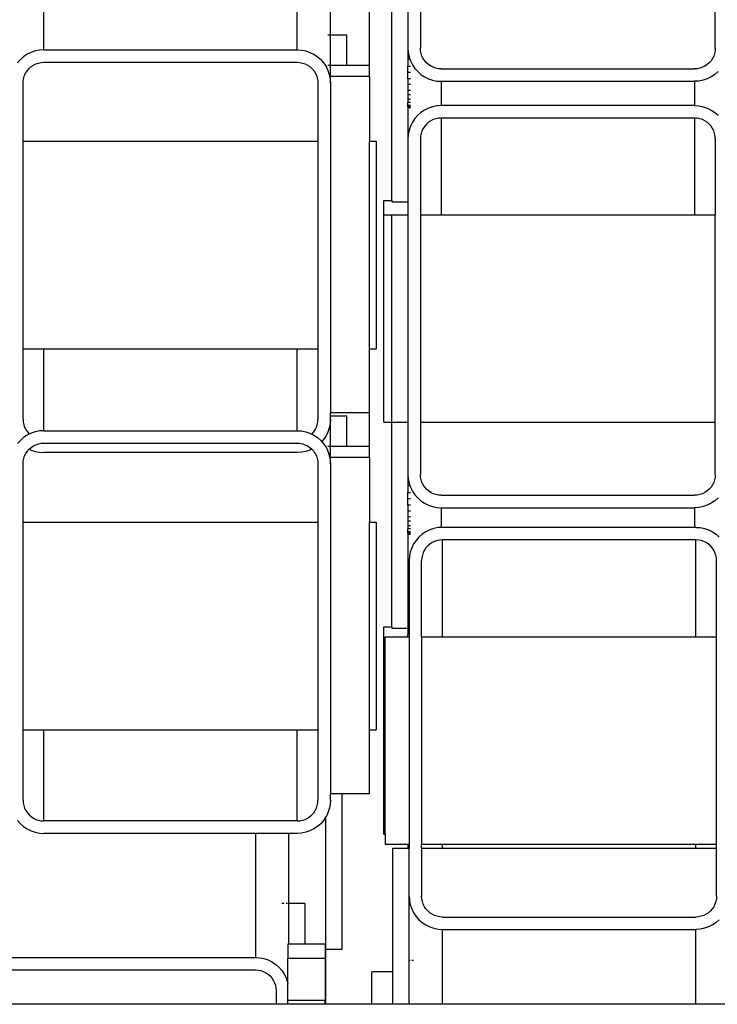
# Model space of a CAD drawing. Units: millimetres. Extents: x -3813 to 44167, y 13855 to 49910.
# Drawn here: x 41124 to 42804, y 20655 to 23025 of the extents above; entities that cross this region are included whole.
import ezdxf

# ---------------------------------------------------------------- set-up
doc = ezdxf.new("R2010")
doc.units = ezdxf.units.MM
doc.layers.add('Edges', color=7, linetype='Continuous')

# ---------------------------------------------------------------- blocks, each defined once
blk = doc.blocks.new('genie scissor lift fr')
at = {"layer": 'Edges'}
for p, q in [((1832.4, -2154.9), (1832.4, -1698.9)), ((1738.1, -2081.9), (1738.1, -1870.5)), ((1658.1, -2117.1), (1658.1, -1948.8)), ((1048.1, -2117.1), (1048.1, -1970)), ((1885.5, -2480), (1885.5, -1987.2)), ((1924.6, -1987.2), (1924.6, -2113.1)), ((1954.6, -1987.2), (1954.6, -2113.1)), ((2664.6, -2113.1), (2664.6, -1987.2)), ((1738.1, -2081.9), (1732, -2081.9)), ((1777.2, -2081.9), (1738.1, -2081.9)), ((1738.1, -2154.9), (1738.1, -2081.9)), ((1777.2, -2154.9), (1777.2, -2081.9)), ((1008.2, -2127.8), (999.5, -2133.6)), ((1017.5, -2123.2), (1008.2, -2127.8)), ((1027.4, -2119.8), (1017.5, -2123.2)), ((1037.7, -2117.8), (1027.4, -2119.8)), ((1048.1, -2117.1), (1037.7, -2117.8)), ((1048.1, -2117.1), (1658.1, -2117.1)), ((1658.1, -2117.1), (1668.6, -2117.8)), ((1668.6, -2117.8), (1678.8, -2119.8)), ((1678.8, -2119.8), (1688.7, -2123.2)), ((1688.7, -2123.2), (1698.1, -2127.8)), ((1698.1, -2127.8), (1706.8, -2133.6)), ((1924.6, -2113.1), (1925.3, -2123.5)), ((1924.6, -2113.1), (1924.6, -2123.5)), ((1924.6, -2123.5), (1925.3, -2123.5)), ((1924.6, -2123.5), (1924.6, -2139.6)), ((1925.3, -2123.5), (1927.4, -2133.7)), ((1925.3, -2123.5), (1925.3, -2123.5)), ((1955.1, -2119.6), (1954.6, -2113.1)), ((1956.3, -2126), (1955.1, -2119.6)), ((1958.4, -2132.2), (1956.3, -2126)), ((1961.3, -2138), (1958.4, -2132.2)), ((2660.8, -2132.2), (2657.9, -2138)), ((2662.9, -2126), (2660.8, -2132.2)), ((2664.2, -2119.6), (2662.9, -2126)), ((2664.6, -2113.1), (2664.2, -2119.6)), ((991.6, -2140.5), (984.7, -2148.3)), ((999.5, -2133.6), (991.6, -2140.5)), ((1017.7, -2157.4), (1023.1, -2153.8)), ((1023.1, -2153.8), (1029, -2150.9)), ((1029, -2150.9), (1035.2, -2148.8)), ((1035.2, -2148.8), (1041.6, -2147.5)), ((1041.6, -2147.5), (1048.1, -2147.1)), ((1048.1, -2147.1), (1658.1, -2147.1)), ((1658.1, -2147.1), (1664.7, -2147.5)), ((1664.7, -2147.5), (1671.1, -2148.8)), ((1671.1, -2148.8), (1677.3, -2150.9)), ((1677.3, -2150.9), (1683.1, -2153.8)), ((1683.1, -2153.8), (1688.6, -2157.4)), ((1706.8, -2133.6), (1714.7, -2140.5)), ((1714.7, -2140.5), (1721.6, -2148.4)), ((1721.6, -2148.4), (1727.4, -2157.1)), ((1738.1, -2154.9), (1732, -2154.9)), ((1738.1, -2181.5), (1738.1, -2154.9)), ((1777.2, -2154.9), (1738.1, -2154.9)), ((1832.4, -2154.9), (1777.2, -2154.9)), ((1832.4, -2181.5), (1832.4, -2154.9)), ((1929.3, -2139.6), (1924.6, -2139.6)), ((1924.6, -2139.6), (1924.6, -2156)), ((1924.6, -2156), (1930.7, -2156)), ((1924.6, -2171.6), (1924.6, -2156)), ((1927.4, -2133.7), (1929.3, -2139.6)), ((1929.3, -2139.6), (1930.7, -2143.6)), ((1930.7, -2143.6), (1935.3, -2153)), ((1935.3, -2153), (1941.2, -2161.7)), ((1965, -2143.5), (1961.3, -2138)), ((1969.3, -2148.4), (1965, -2143.5)), ((1974.2, -2152.7), (1969.3, -2148.4)), ((1979.6, -2156.3), (1974.2, -2152.7)), ((1985.5, -2159.2), (1979.6, -2156.3)), ((2639.6, -2156.3), (2633.8, -2159.2)), ((2645.1, -2152.7), (2639.6, -2156.3)), ((2650, -2148.4), (2645.1, -2152.7)), ((2654.3, -2143.5), (2650, -2148.4)), ((2657.9, -2138), (2654.3, -2143.5)), ((999.8, -2184.1), (1001.9, -2177.9)), ((1001.9, -2177.9), (1004.8, -2172.1)), ((1004.8, -2172.1), (1008.5, -2166.6)), ((1008.5, -2166.6), (1012.8, -2161.7)), ((1012.8, -2161.7), (1017.7, -2157.4)), ((1688.6, -2157.4), (1693.5, -2161.7)), ((1693.5, -2161.7), (1697.8, -2166.6)), ((1697.8, -2166.6), (1701.4, -2172.1)), ((1701.4, -2172.1), (1704.3, -2177.9)), ((1704.3, -2177.9), (1706.4, -2184.1)), ((1727.4, -2157.1), (1732, -2166.5)), ((1732, -2166.5), (1735.4, -2176.4)), ((1735.4, -2176.4), (1737.4, -2186.6)), ((1930.7, -2171.6), (1924.6, -2171.6)), ((1924.6, -2186.9), (1924.6, -2171.6)), ((1941.2, -2161.7), (1948.1, -2169.5)), ((1948.1, -2169.5), (1955.9, -2176.4)), ((1955.9, -2176.4), (1964.6, -2182.2)), ((1991.7, -2161.3), (1985.5, -2159.2)), ((1998.1, -2162.5), (1991.7, -2161.3)), ((2004.6, -2163), (1998.1, -2162.5)), ((2004.6, -2163), (2614.6, -2163)), ((2621.2, -2162.5), (2614.6, -2163)), ((2627.6, -2161.3), (2621.2, -2162.5)), ((2633.8, -2159.2), (2627.6, -2161.3)), ((2663.3, -2176.4), (2654.6, -2182.2)), ((2671.2, -2169.5), (2663.3, -2176.4)), ((998.1, -2197.1), (998.6, -2190.5)), ((998.1, -2337.2), (998.1, -2197.1)), ((998.6, -2190.5), (999.8, -2184.1)), ((1706.4, -2184.1), (1707.7, -2190.5)), ((1707.7, -2190.5), (1708.1, -2197.1)), ((1708.1, -2197.1), (1708.1, -2337.2)), ((1737.4, -2186.6), (1737.7, -2190.1)), ((1738.1, -2190.1), (1737.7, -2190.1)), ((1737.7, -2190.1), (1738.1, -2197.1)), ((1738.1, -2190.1), (1738.1, -2181.5)), ((1832.4, -2181.5), (1738.1, -2181.5)), ((1738.1, -2197.1), (1738.1, -2190.1)), ((1738.1, -2197.1), (1738.1, -2991.1)), ((1832.4, -2181.5), (1832.4, -2337.2)), ((1930.7, -2186.9), (1924.6, -2186.9)), ((1924.6, -2186.9), (1924.6, -2200.9)), ((1930.7, -2200.9), (1924.6, -2200.9)), ((1924.6, -2200.9), (1924.6, -2214)), ((1964.6, -2182.2), (1974, -2186.8)), ((1974, -2186.8), (1983.9, -2190.2)), ((1983.9, -2190.2), (1994.2, -2192.2)), ((1994.2, -2192.2), (2004.6, -2192.9)), ((2004.6, -2192.9), (2614.6, -2192.9)), ((2004.6, -2192.9), (2004.6, -2251.3)), ((2625.1, -2192.2), (2614.6, -2192.9)), ((2614.6, -2192.9), (2614.6, -2251.3)), ((2635.3, -2190.2), (2625.1, -2192.2)), ((2645.2, -2186.8), (2635.3, -2190.2)), ((2654.6, -2182.2), (2645.2, -2186.8)), ((1924.6, -2214), (1930.7, -2214)), ((1924.6, -2214), (1924.6, -2225.4)), ((1930.7, -2225.4), (1924.6, -2225.4)), ((1924.6, -2225.4), (1924.6, -2235.5)), ((1924.6, -2235.5), (1930.7, -2235.5)), ((1924.6, -2235.5), (1924.6, -2243.6)), ((1930.7, -2243.6), (1924.6, -2243.6)), ((1924.6, -2249.9), (1924.6, -2243.6)), ((1924.6, -2249.9), (1930.7, -2249.9)), ((1924.6, -2254.1), (1924.6, -2249.9)), ((2004.6, -2251.3), (1994.2, -2252)), ((2614.6, -2251.3), (2004.6, -2251.3)), ((2614.6, -2251.3), (2625.1, -2252)), ((1930.7, -2254.1), (1924.6, -2254.1)), ((1924.6, -2254.1), (1924.6, -2256.3)), ((1924.6, -2256.3), (1930.7, -2256.3)), ((1924.6, -2256.3), (1924.6, -2331.2)), ((1948.1, -2274.7), (1941.2, -2282.6)), ((1955.9, -2267.8), (1948.1, -2274.7)), ((1964.6, -2262), (1955.9, -2267.8)), ((1974, -2257.4), (1964.6, -2262)), ((1983.9, -2254.1), (1974, -2257.4)), ((1994.2, -2252), (1983.9, -2254.1)), ((2625.1, -2252), (2635.3, -2254)), ((2635.3, -2254), (2645.2, -2257.4)), ((2645.2, -2257.4), (2654.6, -2262)), ((2654.6, -2262), (2663.3, -2267.8)), ((2663.3, -2267.8), (2671.1, -2274.7)), ((1935.3, -2291.2), (1930.7, -2300.6)), ((1941.2, -2282.6), (1935.3, -2291.2)), ((1969.3, -2295.9), (1965, -2300.8)), ((1974.2, -2291.6), (1969.3, -2295.9)), ((1979.6, -2288), (1974.2, -2291.6)), ((1985.5, -2285.1), (1979.6, -2288)), ((1991.7, -2283), (1985.5, -2285.1)), ((1998.1, -2281.7), (1991.7, -2283)), ((2004.6, -2281.3), (1998.1, -2281.7)), ((2004.6, -2281.3), (2004.6, -2514.5)), ((2614.6, -2281.3), (2004.6, -2281.3)), ((2614.6, -2281.3), (2614.6, -2514.5)), ((2621.2, -2281.7), (2614.6, -2281.3)), ((2627.6, -2283), (2621.2, -2281.7)), ((2633.8, -2285.1), (2627.6, -2283)), ((2639.6, -2288), (2633.8, -2285.1)), ((2645.1, -2291.6), (2639.6, -2288)), ((2650, -2295.9), (2645.1, -2291.6)), ((2654.3, -2300.8), (2650, -2295.9)), ((1925.3, -2320.7), (1924.6, -2331.2)), ((1927.4, -2310.5), (1925.3, -2320.7)), ((1930.7, -2300.6), (1927.4, -2310.5)), ((1956.3, -2318.3), (1955.1, -2324.7)), ((1958.4, -2312.1), (1956.3, -2318.3)), ((1961.3, -2306.2), (1958.4, -2312.1)), ((1965, -2300.8), (1961.3, -2306.2)), ((2657.9, -2306.2), (2654.3, -2300.8)), ((2660.8, -2312.1), (2657.9, -2306.2)), ((2662.9, -2318.3), (2660.8, -2312.1)), ((2664.2, -2324.7), (2662.9, -2318.3)), ((998.1, -2337.2), (1708.1, -2337.2)), ((998.1, -2837), (998.1, -2337.2)), ((1708.1, -2337.2), (1708.1, -2837)), ((1832.4, -2337.2), (1847.8, -2337.2)), ((1832.4, -2837), (1832.4, -2337.2)), ((1847.8, -2337.2), (1847.8, -2837)), ((1924.6, -2331.2), (1924.6, -2483.2)), ((1955.1, -2324.7), (1954.6, -2331.2)), ((1954.6, -2331.2), (1954.6, -2514.5)), ((2664.6, -2331.2), (2664.2, -2324.7)), ((2664.6, -2331.2), (2664.6, -2514.5)), ((1867, -2480), (1885.5, -2480)), ((1867, -2514.6), (1867, -2480)), ((1885.5, -2480), (1885.5, -2483.2)), ((1885.5, -2483.2), (1924.6, -2483.2)), ((1924.6, -2483.2), (1924.6, -2514.5)), ((1867, -2514.6), (1885.5, -2514.6)), ((1867, -3013.6), (1867, -2514.6)), ((1885.5, -2514.5), (1924.6, -2514.5)), ((1885.5, -2514.5), (1885.5, -2514.6)), ((1885.5, -3013.5), (1885.5, -2514.6)), ((1924.6, -2514.5), (1924.6, -3013.5)), ((1954.6, -2514.5), (2004.6, -2514.5)), ((1954.6, -2514.5), (1954.6, -3013.5)), ((2004.6, -2514.5), (2614.6, -2514.5)), ((2614.6, -2514.5), (2664.6, -2514.5)), ((2664.6, -3013.5), (2664.6, -2514.5)), ((998.1, -3006.6), (998.1, -2837)), ((998.1, -2837), (1012.4, -2837)), ((1012.4, -2837), (1048.1, -2837)), ((1048.1, -3033.9), (1048.1, -2837)), ((1048.1, -2837), (1658.1, -2837)), ((1658.1, -3033.9), (1658.1, -2837)), ((1658.1, -2837), (1708.1, -2837)), ((1708.1, -2837), (1708.1, -3006.6)), ((1832.4, -2837), (1847.8, -2837)), ((1832.4, -2991.1), (1832.4, -2837)), ((998.1, -3006.6), (998.6, -3013.1)), ((1707.7, -3013.1), (1708.1, -3006.6)), ((1738.1, -3006.6), (1737.4, -3017.1)), ((1832.4, -2991.1), (1738.1, -2991.1)), ((1738.1, -2998.7), (1738.1, -2991.1)), ((1777.2, -2998.7), (1738.1, -2998.7)), ((1738.1, -3006.6), (1738.1, -2998.7)), ((1738.1, -3071.7), (1738.1, -3006.6)), ((1777.2, -3071.7), (1777.2, -2998.7)), ((1832.4, -3071.7), (1832.4, -2991.1)), ((998.6, -3013.1), (999.8, -3019.6)), ((999.8, -3019.6), (1001.9, -3025.7)), ((1001.9, -3025.7), (1004.8, -3031.6)), ((1004.8, -3031.6), (1008.5, -3037)), ((1048.1, -3033.9), (1037.7, -3034.6)), ((1048.1, -3033.9), (1658.1, -3033.9)), ((1658.1, -3033.9), (1668.6, -3034.6)), ((1697.8, -3037), (1701.4, -3031.6)), ((1701.4, -3031.6), (1704.3, -3025.7)), ((1704.3, -3025.7), (1706.4, -3019.6)), ((1706.4, -3019.6), (1707.7, -3013.1)), ((1735.4, -3027.3), (1732, -3037.2)), ((1737.4, -3017.1), (1735.4, -3027.3)), ((1867, -3013.6), (1885.5, -3013.6)), ((1885.5, -3013.5), (1924.6, -3013.5)), ((1885.5, -3013.6), (1924.6, -3013.6)), ((1885.5, -3506.4), (1885.5, -3013.6)), ((1924.6, -3013.5), (1924.6, -3013.6)), ((1924.6, -3013.6), (1924.6, -3139.5)), ((1954.6, -3013.5), (2664.6, -3013.5)), ((1954.6, -3013.5), (1954.6, -3013.6)), ((1954.6, -3013.6), (2664.6, -3013.6)), ((1954.6, -3013.6), (1954.6, -3139.5)), ((2664.6, -3013.5), (2664.6, -3013.6)), ((2664.6, -3139.5), (2664.6, -3013.6)), ((991.6, -3057.3), (984.7, -3065.1)), ((999.5, -3050.4), (991.6, -3057.3)), ((1008.2, -3044.6), (999.5, -3050.4)), ((1017.5, -3040), (1008.2, -3044.6)), ((1008.5, -3037), (1012.4, -3041.5)), ((1027.4, -3036.6), (1017.5, -3040)), ((1037.7, -3034.6), (1027.4, -3036.6)), ((1668.6, -3034.6), (1678.8, -3036.7)), ((1678.8, -3036.7), (1688.7, -3040)), ((1688.7, -3040), (1698.1, -3044.6)), ((1693.9, -3041.5), (1697.8, -3037)), ((1698.1, -3044.6), (1706.8, -3050.5)), ((1706.8, -3050.5), (1714.7, -3057.4)), ((1714.7, -3057.4), (1721.6, -3065.2)), ((1721.6, -3055.3), (1717.7, -3059.7)), ((1727.4, -3046.6), (1721.6, -3055.3)), ((1732, -3037.2), (1727.4, -3046.6)), ((1008.5, -3083.5), (1012.8, -3078.6)), ((1012.8, -3078.6), (1013.1, -3078.3)), ((1013.1, -3078.3), (1017.7, -3074.2)), ((1013.1, -3078.3), (1017.5, -3080.5)), ((1017.5, -3080.5), (1027.4, -3083.9)), ((1017.7, -3074.2), (1023.1, -3070.6)), ((1023.1, -3070.6), (1029, -3067.7)), ((1029, -3067.7), (1035.2, -3065.6)), ((1035.2, -3065.6), (1041.6, -3064.3)), ((1041.6, -3064.3), (1048.1, -3063.9)), ((1048.1, -3063.9), (1658.1, -3063.9)), ((1658.1, -3063.9), (1664.7, -3064.3)), ((1664.7, -3064.3), (1671.1, -3065.6)), ((1671.1, -3065.6), (1677.3, -3067.7)), ((1677.3, -3067.7), (1683.1, -3070.6)), ((1688.7, -3080.5), (1678.8, -3083.9)), ((1683.1, -3070.6), (1688.6, -3074.2)), ((1688.6, -3074.2), (1693.2, -3078.3)), ((1693.2, -3078.3), (1688.7, -3080.5)), ((1693.2, -3078.3), (1693.5, -3078.6)), ((1693.5, -3078.6), (1697.8, -3083.5)), ((1721.6, -3065.2), (1727.4, -3073.9)), ((1727.4, -3073.9), (1732, -3083.3)), ((1738.1, -3071.7), (1732, -3071.7)), ((1738.1, -3098.3), (1738.1, -3071.7)), ((1777.2, -3071.7), (1738.1, -3071.7)), ((1832.4, -3071.7), (1777.2, -3071.7)), ((1832.4, -3098.3), (1832.4, -3071.7)), ((998.6, -3107.4), (999.8, -3101)), ((999.8, -3101), (1001.9, -3094.8)), ((1001.9, -3094.8), (1004.8, -3088.9)), ((1004.8, -3088.9), (1008.5, -3083.5)), ((1027.4, -3083.9), (1037.7, -3085.9)), ((1037.7, -3085.9), (1048.1, -3086.6)), ((1658.1, -3086.6), (1048.1, -3086.6)), ((1668.6, -3085.9), (1658.1, -3086.6)), ((1678.8, -3083.9), (1668.6, -3085.9)), ((1697.8, -3083.5), (1701.4, -3088.9)), ((1701.4, -3088.9), (1704.3, -3094.8)), ((1704.3, -3094.8), (1706.4, -3101)), ((1706.4, -3101), (1707.7, -3107.4)), ((1732, -3083.3), (1735.4, -3093.2)), ((1735.4, -3093.2), (1737.4, -3103.5)), ((1737.4, -3103.5), (1737.7, -3106.9)), ((1738.1, -3106.9), (1738.1, -3098.3)), ((1832.4, -3098.3), (1738.1, -3098.3)), ((1832.4, -3098.3), (1832.4, -3254.1)), ((998.1, -3113.9), (998.6, -3107.4)), ((998.1, -3254.1), (998.1, -3113.9)), ((1707.7, -3107.4), (1708.1, -3113.9)), ((1708.1, -3113.9), (1708.1, -3254.1)), ((1738.1, -3106.9), (1737.7, -3106.9)), ((1737.7, -3106.9), (1738.1, -3113.9)), ((1738.1, -3113.9), (1738.1, -3106.9)), ((1738.1, -3113.9), (1738.1, -3907.9)), ((1924.6, -3139.5), (1925.3, -3149.9)), ((1924.6, -3139.5), (1924.6, -3149.9)), ((1924.6, -3149.9), (1925.3, -3149.9)), ((1924.6, -3149.9), (1924.6, -3166)), ((1925.3, -3149.9), (1927.4, -3160.1)), ((1925.3, -3149.9), (1925.3, -3149.9)), ((1955.1, -3146), (1954.6, -3139.5)), ((1956.3, -3152.4), (1955.1, -3146)), ((1958.4, -3158.6), (1956.3, -3152.4)), ((2662.9, -3152.4), (2660.8, -3158.6)), ((2664.2, -3146), (2662.9, -3152.4)), ((2664.6, -3139.5), (2664.2, -3146)), ((1929.3, -3166), (1924.6, -3166)), ((1924.6, -3166), (1924.6, -3182.4)), ((1927.4, -3160.1), (1929.3, -3166)), ((1929.3, -3166), (1930.7, -3170)), ((1930.7, -3170), (1935.3, -3179.4)), ((1961.3, -3164.4), (1958.4, -3158.6)), ((1965, -3169.9), (1961.3, -3164.4)), ((1969.3, -3174.8), (1965, -3169.9)), ((1974.2, -3179.1), (1969.3, -3174.8)), ((2650, -3174.8), (2645.1, -3179.1)), ((2654.3, -3169.9), (2650, -3174.8)), ((2657.9, -3164.4), (2654.3, -3169.9)), ((2660.8, -3158.6), (2657.9, -3164.4)), ((1924.6, -3182.4), (1930.7, -3182.4)), ((1924.6, -3198), (1924.6, -3182.4)), ((1930.7, -3198), (1924.6, -3198)), ((1924.6, -3213.3), (1924.6, -3198)), ((1935.3, -3179.4), (1941.2, -3188.1)), ((1941.2, -3188.1), (1948.1, -3195.9)), ((1948.1, -3195.9), (1955.9, -3202.8)), ((1979.6, -3182.7), (1974.2, -3179.1)), ((1985.5, -3185.6), (1979.6, -3182.7)), ((1991.7, -3187.7), (1985.5, -3185.6)), ((1998.1, -3188.9), (1991.7, -3187.7)), ((2004.6, -3189.4), (1998.1, -3188.9)), ((2004.6, -3189.4), (2614.6, -3189.4)), ((2621.2, -3188.9), (2614.6, -3189.4)), ((2627.6, -3187.7), (2621.2, -3188.9)), ((2633.8, -3185.6), (2627.6, -3187.7)), ((2639.6, -3182.7), (2633.8, -3185.6)), ((2645.1, -3179.1), (2639.6, -3182.7)), ((2671.2, -3195.9), (2663.3, -3202.8)), ((1930.7, -3213.3), (1924.6, -3213.3)), ((1924.6, -3213.3), (1924.6, -3227.3)), ((1955.9, -3202.8), (1964.6, -3208.6)), ((1964.6, -3208.6), (1974, -3213.2)), ((1974, -3213.2), (1983.9, -3216.6)), ((1983.9, -3216.6), (1994.2, -3218.6)), ((1994.2, -3218.6), (2004.6, -3219.3)), ((2004.6, -3219.3), (2614.6, -3219.3)), ((2004.6, -3219.3), (2004.6, -3267)), ((2625.1, -3218.6), (2614.6, -3219.3)), ((2614.6, -3219.3), (2614.6, -3266.8)), ((2635.3, -3216.6), (2625.1, -3218.6)), ((2645.2, -3213.2), (2635.3, -3216.6)), ((2654.6, -3208.6), (2645.2, -3213.2)), ((2663.3, -3202.8), (2654.6, -3208.6)), ((1930.7, -3227.3), (1924.6, -3227.3)), ((1924.6, -3227.3), (1924.6, -3240.4)), ((1924.6, -3240.4), (1930.7, -3240.4)), ((1924.6, -3240.4), (1924.6, -3251.8)), ((998.1, -3254.1), (1708.1, -3254.1)), ((998.1, -3753.8), (998.1, -3254.1)), ((1708.1, -3254.1), (1708.1, -3753.8)), ((1832.4, -3254.1), (1847.8, -3254.1)), ((1832.4, -3753.8), (1832.4, -3254.1)), ((1847.8, -3254.1), (1847.8, -3753.8)), ((1930.7, -3251.8), (1924.6, -3251.8)), ((1924.6, -3251.8), (1924.6, -3261.9)), ((1924.6, -3261.9), (1930.7, -3261.9)), ((1924.6, -3261.9), (1924.6, -3270)), ((1930.7, -3270), (1924.6, -3270)), ((1924.6, -3276.3), (1924.6, -3270)), ((1986.9, -3269.5), (1977, -3272.8)), ((1997.2, -3267.4), (1986.9, -3269.5)), ((2004.6, -3267), (1997.2, -3267.4)), ((2007.6, -3266.8), (2004.6, -3267)), ((2614.6, -3266.8), (2007.6, -3266.8)), ((2617.6, -3266.8), (2614.6, -3266.8)), ((2617.6, -3266.8), (2628.1, -3267.4)), ((2628.1, -3267.4), (2638.3, -3269.5)), ((2638.3, -3269.5), (2648.2, -3272.8)), ((1924.6, -3276.3), (1930.7, -3276.3)), ((1924.6, -3280.5), (1924.6, -3276.3)), ((1930.7, -3280.5), (1924.6, -3280.5)), ((1924.6, -3280.5), (1924.6, -3282.7)), ((1924.6, -3282.7), (1930.7, -3282.7)), ((1924.6, -3282.7), (1924.6, -3509.6)), ((1951.1, -3290.1), (1944.2, -3298)), ((1958.9, -3283.3), (1951.1, -3290.1)), ((1967.6, -3277.5), (1958.9, -3283.3)), ((1977, -3272.8), (1967.6, -3277.5)), ((2648.2, -3272.8), (2657.6, -3277.4)), ((2657.6, -3277.4), (2666.3, -3283.2)), ((2666.3, -3283.2), (2674.1, -3290.1)), ((1933.7, -3316), (1930.4, -3325.9)), ((1938.3, -3306.7), (1933.7, -3316)), ((1944.2, -3298), (1938.3, -3306.7)), ((1968, -3316.2), (1964.3, -3321.6)), ((1972.3, -3311.3), (1968, -3316.2)), ((1977.2, -3307), (1972.3, -3311.3)), ((1982.6, -3303.4), (1977.2, -3307)), ((1988.5, -3300.5), (1982.6, -3303.4)), ((1994.7, -3298.4), (1988.5, -3300.5)), ((2001.1, -3297.1), (1994.7, -3298.4)), ((2007.6, -3296.7), (2001.1, -3297.1)), ((2617.6, -3296.7), (2007.6, -3296.7)), ((2007.6, -3530.2), (2007.6, -3296.7)), ((2624.2, -3297.1), (2617.6, -3296.7)), ((2617.6, -3530.2), (2617.6, -3296.7)), ((2630.6, -3298.4), (2624.2, -3297.1)), ((2636.8, -3300.5), (2630.6, -3298.4)), ((2642.6, -3303.4), (2636.8, -3300.5)), ((2648.1, -3307), (2642.6, -3303.4)), ((2653, -3311.3), (2648.1, -3307)), ((2657.3, -3316.2), (2653, -3311.3)), ((2660.9, -3321.6), (2657.3, -3316.2)), ((1928.3, -3336.2), (1927.6, -3346.6)), ((1930.4, -3325.9), (1928.3, -3336.2)), ((1958.1, -3340.1), (1957.6, -3346.6)), ((1959.3, -3333.7), (1958.1, -3340.1)), ((1961.4, -3327.5), (1959.3, -3333.7)), ((1964.3, -3321.6), (1961.4, -3327.5)), ((2663.8, -3327.5), (2660.9, -3321.6)), ((2665.9, -3333.7), (2663.8, -3327.5)), ((2667.2, -3340.1), (2665.9, -3333.7)), ((2667.6, -3346.6), (2667.2, -3340.1)), ((1927.6, -3346.6), (1927.6, -3509.6)), ((1957.6, -3530.2), (1957.6, -3346.6)), ((2667.6, -3530.2), (2667.6, -3346.6)), ((1867, -3506.4), (1885.5, -3506.4)), ((1867, -4005.3), (1867, -3506.4)), ((1885.5, -3506.4), (1885.5, -3509.6)), ((1870, -3530.2), (1924.6, -3530.2)), ((1870, -4005.3), (1870, -3530.2)), ((1885.5, -3509.6), (1924.6, -3509.6)), ((1924.6, -3509.6), (1924.6, -3524.4)), ((1924.6, -3509.6), (1927.6, -3509.6)), ((1924.6, -3530.2), (1924.6, -3524.4)), ((1927.6, -3524.4), (1924.6, -3524.4)), ((1924.6, -3530.2), (1927.6, -3530.2)), ((1927.6, -3509.6), (1927.6, -3524.4)), ((1927.6, -3524.4), (1927.6, -3530.2)), ((1927.6, -3530.2), (1927.6, -4029.1)), ((1957.6, -3530.2), (2007.6, -3530.2)), ((1957.6, -3530.2), (1957.6, -4029.1)), ((2007.6, -3530.2), (2617.6, -3530.2)), ((2617.6, -3530.2), (2667.6, -3530.2)), ((2667.6, -4029.1), (2667.6, -3530.2)), ((998.1, -3923.4), (998.1, -3753.8)), ((998.1, -3753.8), (1048.1, -3753.8)), ((1048.1, -3973.4), (1048.1, -3753.8)), ((1048.1, -3753.8), (1658.1, -3753.8)), ((1658.1, -3973.4), (1658.1, -3753.8)), ((1658.1, -3753.8), (1708.1, -3753.8)), ((1708.1, -3753.8), (1708.1, -3923.4)), ((1832.4, -3753.8), (1847.8, -3753.8)), ((1832.4, -3907.9), (1832.4, -3753.8)), ((1765.6, -3907.9), (1738.1, -3907.9)), ((1738.1, -3923.4), (1738.1, -3907.9)), ((1832.4, -3907.9), (1765.6, -3907.9)), ((1765.6, -3907.9), (1765.6, -4282.8)), ((998.1, -3923.4), (998.6, -3930)), ((998.6, -3930), (999.8, -3936.4)), ((1706.4, -3936.4), (1707.7, -3930)), ((1707.7, -3930), (1708.1, -3923.4)), ((1737.4, -3933.9), (1735.4, -3944.1)), ((1738.1, -3923.4), (1737.4, -3933.9)), ((999.8, -3936.4), (1001.9, -3942.6)), ((1001.9, -3942.6), (1004.8, -3948.4)), ((1004.8, -3948.4), (1008.5, -3953.9)), ((1008.5, -3953.9), (1012.8, -3958.8)), ((1693.5, -3958.8), (1697.8, -3953.9)), ((1697.8, -3953.9), (1701.4, -3948.4)), ((1701.4, -3948.4), (1704.3, -3942.6)), ((1704.3, -3942.6), (1706.4, -3936.4)), ((1732, -3954), (1727.4, -3963.4)), ((1735.4, -3944.1), (1732, -3954)), ((984.7, -3972.1), (991.6, -3980)), ((991.6, -3980), (999.4, -3986.9)), ((1012.8, -3958.8), (1017.7, -3963.1)), ((1017.7, -3963.1), (1023.1, -3966.7)), ((1023.1, -3966.7), (1029, -3969.6)), ((1029, -3969.6), (1035.2, -3971.7)), ((1035.2, -3971.7), (1041.6, -3973)), ((1041.6, -3973), (1048.1, -3973.4)), ((1658.1, -3973.4), (1048.1, -3973.4)), ((1658.1, -3973.4), (1664.7, -3973)), ((1664.7, -3973), (1671.1, -3971.7)), ((1671.1, -3971.7), (1677.3, -3969.6)), ((1677.3, -3969.6), (1683.1, -3966.7)), ((1683.1, -3966.7), (1688.6, -3963.1)), ((1688.6, -3963.1), (1693.5, -3958.8)), ((1714.7, -3980), (1706.8, -3986.9)), ((1721.6, -3972.1), (1714.7, -3980)), ((1727.3, -3963.6), (1721.6, -3972.1)), ((1727.4, -3963.4), (1727.3, -3963.6)), ((1727.3, -4282.8), (1727.3, -3963.6)), ((999.4, -3986.9), (1008.1, -3992.7)), ((1008.1, -3992.7), (1017.5, -3997.3)), ((1017.5, -3997.3), (1027.4, -4000.7)), ((1027.4, -4000.7), (1037.7, -4002.7)), ((1037.7, -4002.7), (1048.1, -4003.4)), ((1557.3, -4003.4), (1048.1, -4003.4)), ((1557.3, -4003.4), (1557.3, -4302)), ((1637.3, -4003.4), (1557.3, -4003.4)), ((1637.3, -4003.4), (1637.3, -4172.4)), ((1658.1, -4003.4), (1637.3, -4003.4)), ((1668.6, -4002.7), (1658.1, -4003.4)), ((1678.8, -4000.7), (1668.6, -4002.7)), ((1688.7, -3997.3), (1678.8, -4000.7)), ((1698.1, -3992.7), (1688.7, -3997.3)), ((1706.8, -3986.9), (1698.1, -3992.7)), ((1867, -4005.3), (1870, -4005.3)), ((1870, -4005.3), (1870, -4029.1)), ((1870, -4029.1), (1924.6, -4029.1)), ((1924.6, -4029.1), (1924.6, -4039.2)), ((1924.6, -4029.1), (1927.6, -4029.1)), ((1927.6, -4029.1), (1927.6, -4039.2)), ((1957.6, -4029.1), (2007.6, -4029.1)), ((1957.6, -4039.2), (1957.6, -4029.1)), ((2007.6, -4039.2), (2007.6, -4029.1)), ((2007.6, -4029.1), (2617.6, -4029.1)), ((2617.6, -4039.2), (2617.6, -4029.1)), ((2617.6, -4029.1), (2667.6, -4029.1)), ((2667.6, -4039.2), (2667.6, -4029.1)), ((1888.5, -4039.2), (1924.6, -4039.2)), ((1888.5, -4336.5), (1888.5, -4039.2)), ((1924.6, -4039.2), (1927.6, -4039.2)), ((1927.6, -4154.8), (1927.6, -4039.2)), ((1957.6, -4039.2), (2007.6, -4039.2)), ((1957.6, -4039.2), (1957.6, -4154.8)), ((2007.6, -4039.2), (2617.6, -4039.2)), ((2617.6, -4039.2), (2667.6, -4039.2)), ((2667.6, -4154.8), (2667.6, -4039.2)), ((1927.6, -4154.8), (1928.3, -4165.2)), ((1927.6, -4309.2), (1927.6, -4154.8)), ((1928.3, -4165.2), (1930.4, -4175.5)), ((1958.1, -4161.3), (1957.6, -4154.8)), ((1959.3, -4167.7), (1958.1, -4161.3)), ((1961.4, -4173.9), (1959.3, -4167.7)), ((2665.9, -4167.7), (2663.8, -4173.9)), ((2667.2, -4161.3), (2665.9, -4167.7)), ((2667.6, -4154.8), (2667.2, -4161.3)), ((1626.6, -4172.4), (1620.8, -4172.4)), ((1634.6, -4172.4), (1631.2, -4172.4)), ((1637.3, -4172.4), (1636.6, -4172.4)), ((1676.4, -4172.4), (1637.3, -4172.4)), ((1637.3, -4172.4), (1637.3, -4270.2)), ((1676.4, -4172.4), (1676.4, -4270.2)), ((1930.4, -4175.5), (1933.7, -4185.4)), ((1933.7, -4185.4), (1938.3, -4194.7)), ((1938.3, -4194.7), (1944.2, -4203.4)), ((1964.3, -4179.8), (1961.4, -4173.9)), ((1968, -4185.2), (1964.3, -4179.8)), ((1972.3, -4190.1), (1968, -4185.2)), ((1977.2, -4194.4), (1972.3, -4190.1)), ((1982.6, -4198), (1977.2, -4194.4)), ((2648.1, -4194.4), (2642.6, -4198)), ((2653, -4190.1), (2648.1, -4194.4)), ((2657.3, -4185.2), (2653, -4190.1)), ((2660.9, -4179.8), (2657.3, -4185.2)), ((2663.8, -4173.9), (2660.9, -4179.8)), ((1944.2, -4203.4), (1951.1, -4211.3)), ((1951.1, -4211.3), (1958.9, -4218.1)), ((1958.9, -4218.1), (1967.6, -4223.9)), ((1988.5, -4200.9), (1982.6, -4198)), ((1994.7, -4203), (1988.5, -4200.9)), ((2001.1, -4204.3), (1994.7, -4203)), ((2007.6, -4204.7), (2001.1, -4204.3)), ((2007.6, -4204.7), (2617.6, -4204.7)), ((2624.2, -4204.3), (2617.6, -4204.7)), ((2630.6, -4203), (2624.2, -4204.3)), ((2636.8, -4200.9), (2630.6, -4203)), ((2642.6, -4198), (2636.8, -4200.9)), ((2666.3, -4218.1), (2657.6, -4223.9)), ((2674.2, -4211.3), (2666.3, -4218.1)), ((1967.6, -4223.9), (1977, -4228.6)), ((1977, -4228.6), (1986.9, -4231.9)), ((1986.9, -4231.9), (1997.2, -4234)), ((1997.2, -4234), (2007.6, -4234.6)), ((2007.6, -4234.6), (2617.6, -4234.6)), ((2007.6, -4414.9), (2007.6, -4234.6)), ((2628.1, -4234), (2617.6, -4234.6)), ((2617.6, -4414.9), (2617.6, -4234.6)), ((2638.3, -4231.9), (2628.1, -4234)), ((2648.2, -4228.6), (2638.3, -4231.9)), ((2657.6, -4223.9), (2648.2, -4228.6)), ((1637.3, -4270.2), (1635.3, -4270.2)), ((1635.3, -4270.2), (1635.3, -4304.6)), ((1676.4, -4270.2), (1637.3, -4270.2)), ((1725.3, -4270.2), (1676.4, -4270.2)), ((1725.3, -4270.2), (1725.3, -4304.6)), ((1765.6, -4282.8), (1727.3, -4282.8)), ((1727.3, -4414.9), (1727.3, -4282.8)), ((947.3, -4302), (1557.3, -4302)), ((1557.3, -4302), (1567.8, -4302.7)), ((1567.8, -4302.7), (1578, -4304.8)), ((1578, -4304.8), (1587.9, -4308.1)), ((1587.9, -4308.1), (1597.3, -4312.7)), ((1597.3, -4312.7), (1606, -4318.6)), ((1725.3, -4304.6), (1635.3, -4304.6)), ((1635.3, -4364.9), (1635.3, -4304.6)), ((1725.3, -4304.6), (1725.3, -4405.6)), ((1930.4, -4309.2), (1927.6, -4309.2)), ((1927.6, -4414.9), (1927.6, -4309.2)), ((1938.3, -4309.2), (1933.7, -4309.2)), ((947.3, -4332), (1557.3, -4332)), ((1557.3, -4332), (1563.8, -4332.4)), ((1563.8, -4332.4), (1570.3, -4333.7)), ((1570.3, -4333.7), (1576.4, -4335.8)), ((1576.4, -4335.8), (1582.3, -4338.7)), ((1606, -4318.6), (1613.9, -4325.4)), ((1613.9, -4325.4), (1620.8, -4333.3)), ((1620.8, -4333.3), (1626.6, -4342)), ((1888.5, -4336.5), (1837.8, -4336.5)), ((1837.8, -4414.9), (1837.8, -4336.5)), ((1888.5, -4414.9), (1888.5, -4336.5)), ((1582.3, -4338.7), (1587.8, -4342.3)), ((1587.8, -4342.3), (1592.7, -4346.6)), ((1592.7, -4346.6), (1597, -4351.5)), ((1597, -4351.5), (1600.6, -4357)), ((1600.6, -4357), (1603.5, -4362.8)), ((1626.6, -4342), (1631.2, -4351.4)), ((1631.2, -4351.4), (1634.6, -4361.3)), ((1634.6, -4361.3), (1635.3, -4364.9)), ((1603.5, -4362.8), (1605.6, -4369)), ((1605.6, -4369), (1606.9, -4375.4)), ((1606.9, -4375.4), (1607.3, -4381.9)), ((1607.3, -4381.9), (1607.3, -4414.9)), ((1635.3, -4405.6), (1635.3, -4364.9)), ((1635.3, -4414.9), (1635.3, -4405.6)), ((1725.3, -4405.6), (1635.3, -4405.6)), ((1725.3, -4414.9), (1725.3, -4405.6)), ((1607.3, -4414.9), (897.3, -4414.9)), ((1635.3, -4414.9), (1607.3, -4414.9)), ((1725.3, -4414.9), (1635.3, -4414.9)), ((1727.3, -4414.9), (1725.3, -4414.9)), ((1837.8, -4414.9), (1727.3, -4414.9)), ((1888.5, -4414.9), (1837.8, -4414.9)), ((1927.6, -4414.9), (1888.5, -4414.9)), ((2007.6, -4414.9), (1927.6, -4414.9)), ((2617.6, -4414.9), (2007.6, -4414.9)), ((2697.6, -4414.9), (2617.6, -4414.9))]:
    blk.add_line(p, q, dxfattribs=at)

msp = doc.modelspace()

# ---------------------------------------------------------------- block references
msp.add_blockref('genie scissor lift fr', (40134.3, 25070))

doc.saveas('drawing.dxf')
